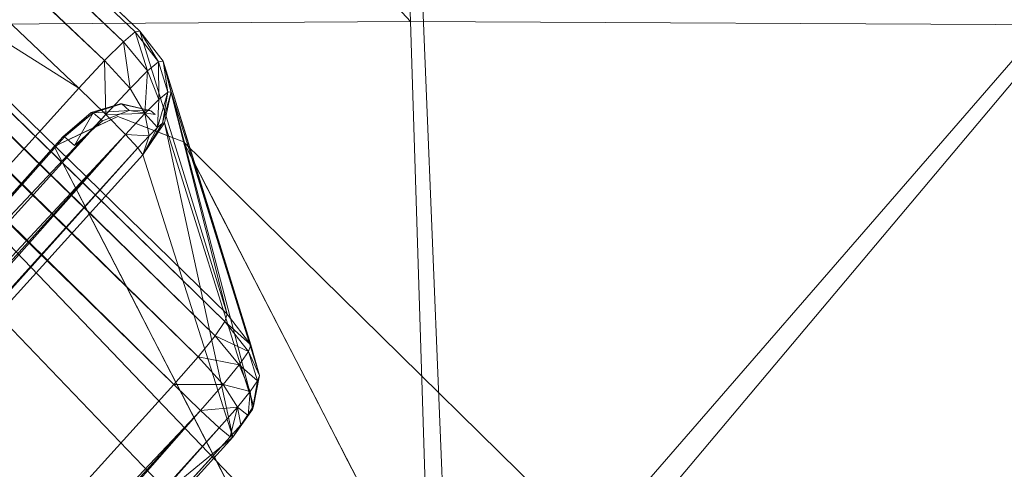
# Model space of a CAD drawing. Units: inches. Extents: x 0 to 204, y 0 to 264.
# Drawn here: x 103 to 103, y 159 to 160 of the extents above; entities that cross this region are included whole.
import ezdxf

# ---------------------------------------------------------------- set-up
doc = ezdxf.new("R2010")
doc.units = ezdxf.units.IN
doc.header["$MEASUREMENT"] = 0
doc.layers.get('0').update_dxf_attribs({"color": 10})

# ---------------------------------------------------------------- blocks, each defined once
blk = doc.blocks.new('CIAO-6U-3D')
at = {"lineweight": 18}
for points, invisible_edges in [([(5.89096, -4.42866, 22.31298), (5.84501, -4.41079, 22.31298), (5.80041, -4.43177, 22.31298), (4.93855, -5.40328, 22.31298)], 8), ([(5.84501, -4.41079, 22.31298), (5.84941, -4.44614, 22.05378), (5.82201, -4.42161, 22.31298)], 3), ([(5.87966, -4.43963, 22.11306), (5.84941, -4.44614, 22.05378), (5.84501, -4.41079, 22.31298)], 15), ([(5.87966, -4.43963, 22.11306), (5.84501, -4.41079, 22.31298), (5.86799, -4.41972, 22.31298), (5.89096, -4.42866, 22.31298)], 9), ([(5.82349, -4.47651, 21.96737), (5.80041, -4.43177, 22.31298), (5.82201, -4.42161, 22.31298)], 12), ([(5.82349, -4.47651, 21.96737), (5.82201, -4.42161, 22.31298), (5.84941, -4.44614, 22.05378)], 15), ([(4.93855, -5.40328, 22.31298), (4.92284, -5.44691, 22.31298), (4.94151, -5.48935, 22.31298), (5.89096, -4.42866, 22.31298)], 12), ([(4.94151, -5.48935, 22.31298), (6.58007, -7.0986, 22.31298), (7.52952, -6.0379, 22.31298), (5.89096, -4.42866, 22.31298)], 10), ([(5.89096, -4.42866, 22.31298), (5.91403, -4.47339, 21.96737), (5.87966, -4.43963, 22.11306)], 14), ([(6.66781, -5.19161, 22.31298), (6.68374, -5.47261, 18.15677), (5.89096, -4.42866, 22.31298)], 3), ([(6.68374, -5.47261, 18.15677), (6.28567, -5.19375, 16.40191), (6.08831, -4.8112, 19.35745), (5.89096, -4.42866, 22.31298)], 9), ([(5.53991, -4.72542, 22.31298), (5.80041, -4.43177, 22.31298), (5.98481, -4.7892, 19.55153)], 12), ([(5.84941, -4.44614, 22.05378), (5.87966, -4.43963, 22.11306), (5.89457, -4.46614, 21.91215)], 15), ([(5.89457, -4.46614, 21.91215), (5.87966, -4.43963, 22.11306), (5.91403, -4.47339, 21.96737)], 15), ([(5.84941, -4.44614, 22.05378), (5.86051, -4.49464, 21.71153), (5.82349, -4.47651, 21.96737)], 15), ([(5.84941, -4.44614, 22.05378), (5.87963, -4.47789, 21.79457), (5.86051, -4.49464, 21.71153)], 15), ([(5.84941, -4.44614, 22.05378), (5.89457, -4.46614, 21.91215), (5.87963, -4.47789, 21.79457)], 15), ([(5.87963, -4.47789, 21.79457), (5.89457, -4.46614, 21.91215), (5.91019, -4.49261, 21.71465)], 15), ([(5.91403, -4.47339, 21.96737), (5.91019, -4.49261, 21.71465), (5.89457, -4.46614, 21.91215)], 15), ([(5.84657, -4.52124, 21.62176), (5.82349, -4.47651, 21.96737), (5.86051, -4.49464, 21.71153)], 14), ([(5.88857, -4.50784, 21.56721), (5.86051, -4.49464, 21.71153), (5.87963, -4.47789, 21.79457)], 15), ([(5.91019, -4.49261, 21.71465), (5.88857, -4.50784, 21.56721), (5.87963, -4.47789, 21.79457)], 15), ([(5.91019, -4.49261, 21.71465), (5.91403, -4.47339, 21.96737), (5.93711, -4.51812, 21.62176)], 13), ([(5.86051, -4.49464, 21.71153), (5.88857, -4.50784, 21.56721), (5.84657, -4.52124, 21.62176)], 15), ([(5.91019, -4.49261, 21.71465), (5.92428, -4.52161, 21.48729), (5.88857, -4.50784, 21.56721)], 15), ([(5.91019, -4.49261, 21.71465), (5.93711, -4.51812, 21.62176), (5.92428, -4.52161, 21.48729)], 15), ([(5.88857, -4.50784, 21.56721), (5.8581, -4.54361, 21.44896), (5.84657, -4.52124, 21.62176)], 13), ([(5.88857, -4.50784, 21.56721), (5.88278, -4.54032, 21.36256), (5.8581, -4.54361, 21.44896)], 15), ([(5.88278, -4.54032, 21.36256), (5.88857, -4.50784, 21.56721), (5.91, -4.53674, 21.33985)], 15), ([(5.92428, -4.52161, 21.48729), (5.91, -4.53674, 21.33985), (5.88857, -4.50784, 21.56721)], 15), ([(5.96019, -4.56286, 21.27616), (5.92428, -4.52161, 21.48729), (5.93711, -4.51812, 21.62176)], 3), ([(5.91, -4.53674, 21.33985), (5.92428, -4.52161, 21.48729), (5.93701, -4.5453, 21.30613)], 15), ([(5.96019, -4.56286, 21.27616), (5.93701, -4.5453, 21.30613), (5.92428, -4.52161, 21.48729)], 15), ([(5.8581, -4.54361, 21.44896), (5.88278, -4.54032, 21.36256), (5.86964, -4.56597, 21.27616)], 3), ([(5.86964, -4.56597, 21.27616), (5.88278, -4.54032, 21.36256), (5.90922, -4.57231, 21.08926)], 15), ([(5.88278, -4.54032, 21.36256), (5.91, -4.53674, 21.33985), (5.90922, -4.57231, 21.08926)], 15), ([(5.94535, -4.56893, 21.11119), (5.90922, -4.57231, 21.08926), (5.91, -4.53674, 21.33985)], 15), ([(5.94535, -4.56893, 21.11119), (5.91, -4.53674, 21.33985), (5.93701, -4.5453, 21.30613)], 15), ([(5.96019, -4.56286, 21.27616), (5.94535, -4.56893, 21.11119), (5.93701, -4.5453, 21.30613)], 15), ([(5.90922, -4.57231, 21.08926), (5.89272, -4.61071, 20.93055), (5.86964, -4.56597, 21.27616)], 13), ([(5.96019, -4.56286, 21.27616), (5.98327, -4.60759, 20.93055), (5.94535, -4.56893, 21.11119)], 14), ([(5.90922, -4.57231, 21.08926), (5.92544, -4.62, 20.74228), (5.89272, -4.61071, 20.93055)], 15), ([(5.90922, -4.57231, 21.08926), (5.94535, -4.56893, 21.11119), (5.94608, -4.59886, 20.85983)], 15), ([(5.92544, -4.62, 20.74228), (5.90922, -4.57231, 21.08926), (5.94608, -4.59886, 20.85983)], 15), ([(5.98327, -4.60759, 20.93055), (5.94608, -4.59886, 20.85983), (5.94535, -4.56893, 21.11119)], 15), ([(5.92544, -4.62, 20.74228), (5.94608, -4.59886, 20.85983), (5.9604, -4.63445, 20.58494)], 15), ([(5.98327, -4.60759, 20.93055), (5.97717, -4.62307, 20.70543), (5.94608, -4.59886, 20.85983)], 15), ([(5.94608, -4.59886, 20.85983), (5.97717, -4.62307, 20.70543), (5.9604, -4.63445, 20.58494)], 15), ([(5.98327, -4.60759, 20.93055), (6.00635, -4.65232, 20.58494), (5.97717, -4.62307, 20.70543)], 14), ([(5.9158, -4.65544, 20.58494), (5.89272, -4.61071, 20.93055), (5.92544, -4.62, 20.74228)], 14), ([(5.92544, -4.62, 20.74228), (5.94197, -4.65204, 20.49473), (5.9158, -4.65544, 20.58494)], 15), ([(5.92544, -4.62, 20.74228), (5.9604, -4.63445, 20.58494), (5.94197, -4.65204, 20.49473)], 15), ([(5.97717, -4.62307, 20.70543), (5.99675, -4.66103, 20.41214), (5.9604, -4.63445, 20.58494)], 15), ([(5.99675, -4.66103, 20.41214), (5.97717, -4.62307, 20.70543), (6.00635, -4.65232, 20.58494)], 15), ([(5.96613, -4.67073, 20.31722), (5.94197, -4.65204, 20.49473), (5.9604, -4.63445, 20.58494)], 15), ([(5.96613, -4.67073, 20.31722), (5.9604, -4.63445, 20.58494), (5.99675, -4.66103, 20.41214)], 15), ([(5.94197, -4.65204, 20.49473), (5.93888, -4.70017, 20.23933), (5.9158, -4.65544, 20.58494)], 13), ([(5.93888, -4.70017, 20.23933), (5.94197, -4.65204, 20.49473), (5.96613, -4.67073, 20.31722)], 15), ([(6.02942, -4.69706, 20.23933), (5.99675, -4.66103, 20.41214), (6.00635, -4.65232, 20.58494)], 3)]:
    blk.add_3dface(points, dxfattribs=dict(at, invisible_edges=invisible_edges))
at = {"lineweight": 9}
mesh = blk.add_polyface(dxfattribs=at)
corners = [(2.94143, -2.48809, 20.76539), (2.94143, 2.86193, 20.34433), (0, 2.87962, 20.34752), (2.96559, 2.86209, 20.34661), (2.96559, -2.48789, 20.76766), (2.98434, 2.86257, 20.35344), (2.98434, -2.4873, 20.77449), (2.99766, -2.48631, 20.78586), (2.99766, 2.86336, 20.36483), (3.00557, -2.48493, 20.80178), (3.00557, 2.86447, 20.38077), (3.00807, -2.48315, 20.82224), (3.00807, 2.8659, 20.40126), (2.99475, -2.35993, 22.27918), (2.99475, 2.96481, 21.86011), (6.02126, 5.71679, 21.56017), (0.77941, 0.2975, 21.90856), (0.77774, 0.30275, 21.93085), (0.76992, 0.3134, 21.94974), (6.0196, 5.72204, 21.58246), (6.01178, 5.73269, 21.60135), (0.75714, 0.32781, 21.96237), (0.74133, 0.3438, 21.9668), (5.99899, 5.7471, 21.61398), (0.70025, 0.18675, 20.76807), (5.8481, 5.48178, 19.0991), (0.68032, 0.17207, 20.75064), (5.83767, 5.48876, 19.08021), (0.65701, 0.16583, 20.73586), (0.63387, 0.16895, 20.72599), (0.61443, 0.18098, 20.72252), (5.82314, 5.50073, 19.06758), (5.17342, 6.12815, 19.06758), (-0.01584, 0.79638, 20.72599), (0.00306, 0.77729, 20.72252), (-0.02003, 0.81963, 20.73586), (5.16064, 6.14257, 19.08021), (-0.01497, 0.84351, 20.75064), (5.15282, 6.15321, 19.0991), (0.00144, 0.86437, 20.76807), (0.12384, 0.94011, 21.9668), (5.3657, 6.3594, 21.61841), (5.18923, 6.11217, 19.06315), (5.31957, 6.39441, 21.56017), (0.07771, 0.97512, 21.90856), (0.5039, 6.45748, 8.46713), (0.47858, -7.48788, 8.65018), (0.47858, 6.45748, 8.48405), (0.52082, 6.45748, 8.44181), (0.5039, -7.48788, 8.63326), (0.52676, 6.45731, 8.41153), (0.52082, -7.48788, 8.60794), (0.52676, -7.4877, 7.68106), (0.52676, 6.45731, 7.5141), (0.52082, 6.45748, 7.48465), (0.5039, 6.45748, 7.45933), (0.52082, -7.48788, 7.65078), (0.47858, 6.45748, 7.44242), (0.5039, -7.48788, 7.62547), (0.44872, 6.45731, 7.43606), (0.47858, -7.48788, 7.60855), (0.52676, -7.4877, 8.5785)]
mesh.append_faces([[corners[k] for k in face] for face in [(0, 1, 2), (0, 3, 1), (20, 18, 21), (50, 51, 48), (52, 53, 54), (59, 60, 57)]])
mesh.append_faces([[corners[k] for k in face] for face in [(4, 5, 3), (6, 8, 5), (7, 10, 8), (11, 10, 9), (11, 14, 12), (18, 19, 17), (22, 23, 21), (24, 25, 26), (26, 27, 28), (32, 35, 33), (36, 37, 35), (38, 39, 37), (30, 42, 34), (45, 46, 47), (48, 49, 45), (55, 56, 54), (57, 58, 55)]], dxfattribs={"vtx0": -1})
mesh.append_faces([[corners[k] for k in face] for face in [(6, 7, 8), (7, 9, 10), (11, 12, 10), (11, 13, 14), (15, 16, 17), (29, 28, 27), (30, 29, 31), (32, 33, 34), (22, 40, 41), (24, 16, 15), (43, 44, 39), (61, 50, 53)]], dxfattribs={"vtx2": -1})
mesh = blk.add_polyface(dxfattribs=at)
corners = [(0.21906, -0.85397, 22.30828), (1.14829, 0.04389, 22.28788), (5.81777, -4.39108, 22.31344), (5.86044, -4.35113, 22.25647), (1.18924, 0.08485, 22.23129), (1.16437, 0.09643, 20.80113), (5.88431, -4.59878, 19.83048), (1.13824, 0.07253, 20.74733), (1.11928, 0.05429, 20.74441), (1.16705, 0.06212, 22.28326), (5.83582, -4.37157, 22.30989), (5.05657, -5.51344, 19.84373), (0.19245, -0.84052, 20.73593), (0.17357, -0.85886, 20.74024), (5.90129, -4.5793, 19.83394), (1.15208, 0.08564, 20.75776), (5.91319, -4.56458, 19.8448), (1.16079, 0.0936, 20.7757), (5.91999, -4.55464, 19.86305), (1.18013, 0.07503, 22.27229), (5.84894, -4.35841, 22.29921), (1.18753, 0.0826, 22.25496), (5.85715, -4.3516, 22.2814), (5.04325, -5.52667, 19.85447), (0.15624, -0.87562, 20.74131), (5.03446, -5.53388, 19.87221), (0.15227, -0.88016, 20.7696), (0.14986, -0.88312, 20.79465), (5.07442, -5.49421, 19.83999), (0.17534, -0.89485, 22.25452), (4.90722, -5.40566, 22.25587), (4.92645, -5.37765, 22.30944), (0.20017, -0.87215, 22.30613), (0.19139, -0.88053, 22.30233), (4.90817, -5.40147, 22.28087), (0.17206, -0.89884, 22.2877), (2.96462, -2.49493, 20.76822), (2.96559, -2.48789, 20.76766), (2.94143, -2.48809, 20.76539), (2.99766, -2.48631, 20.78586), (2.98434, -2.4873, 20.77449), (2.98261, -2.4998, 20.77547), (3.00557, -2.48493, 20.80178), (3.00538, -2.50269, 20.82378), (3.00807, -2.48315, 20.82224), (2.95196, -2.41179, 22.28326), (2.97069, -2.40531, 22.28275), (2.98389, -2.52874, 20.82583), (2.98406, -2.39451, 22.2819), (2.99732, -2.51788, 20.82498), (2.99208, -2.37938, 22.28071), (2.99475, -2.35993, 22.27918), (2.94091, -2.53742, 20.82651), (2.9279, -2.41395, 22.28343), (0, 2.87962, 20.34752), (0, -2.51572, 20.78283), (2.96559, 2.86209, 20.34661), (2.98434, 2.86257, 20.35344), (0, -2.40805, 22.30128)]
mesh.append_faces([[corners[k] for k in face] for face in [(0, 1, 2), (3, 4, 5), (6, 7, 8), (1, 9, 10), (11, 12, 13), (14, 15, 7), (16, 17, 15), (18, 5, 17), (9, 19, 20), (20, 19, 21), (22, 21, 4), (23, 13, 24), (25, 24, 26), (27, 25, 26), (28, 8, 12), (27, 29, 30), (0, 31, 32), (33, 32, 31), (33, 34, 35), (34, 29, 35), (36, 37, 38), (39, 40, 41), (42, 43, 44), (47, 46, 48), (47, 48, 49), (50, 51, 44), (50, 44, 43), (38, 54, 55), (38, 37, 56), (58, 53, 52)]])
mesh.append_faces([[corners[k] for k in face] for face in [(49, 48, 43)]], dxfattribs={"vtx1": -1})
mesh.append_faces([[corners[k] for k in face] for face in [(45, 46, 47), (52, 53, 45), (37, 40, 57), (48, 50, 43)]], dxfattribs={"vtx2": -1})
mesh = blk.add_polyface(dxfattribs=at)
corners = [(5.85911, -4.43287, 22.28142), (5.867, -4.42433, 22.27987), (5.86252, -4.43779, 22.25649), (5.86044, -4.35113, 22.25647), (5.87364, -4.37249, 22.27986), (5.85715, -4.3516, 22.2814), (5.86595, -4.37888, 22.29655), (5.84894, -4.35841, 22.29921), (5.86404, -4.40881, 22.29656), (5.85364, -4.39122, 22.30656), (5.83582, -4.37157, 22.30989), (5.85051, -4.42344, 22.29922), (5.83673, -4.40952, 22.30989), (5.81777, -4.39108, 22.31344), (5.86808, -4.40679, 22.26686), (5.87116, -4.40944, 22.27466), (5.85304, -4.40663, 22.28803), (5.84777, -4.40207, 22.27466), (5.82766, -4.40818, 22.27935), (5.83425, -4.41388, 22.29605), (5.81477, -4.43119, 22.29872), (5.80774, -4.42511, 22.28091), (5.86749, -4.40674, 22.25594), (5.84677, -4.402, 22.25596), (5.8264, -4.40809, 22.25596), (5.8064, -4.42501, 22.25597), (1.16437, 0.09643, 20.80113), (5.92171, -4.54948, 19.88868), (5.88431, -4.59878, 19.83048), (5.90129, -4.5793, 19.83394), (1.13824, 0.07253, 20.74733), (1.14829, 0.04389, 22.28788), (5.91319, -4.56458, 19.8448), (1.15208, 0.08564, 20.75776), (5.91999, -4.55464, 19.86305), (1.16079, 0.0936, 20.7757), (1.16705, 0.06212, 22.28326), (1.18753, 0.0826, 22.25496), (1.18924, 0.08485, 22.23129), (5.07442, -5.49421, 19.83999), (1.11928, 0.05429, 20.74441)]
mesh.append_faces([[corners[k] for k in face] for face in [(0, 1, 2), (3, 4, 5), (5, 4, 6), (5, 6, 7), (6, 8, 9), (8, 11, 12), (8, 12, 9), (10, 9, 12), (10, 12, 13), (14, 15, 16), (14, 16, 17), (18, 19, 20), (18, 20, 21), (3, 26, 27), (28, 29, 30), (31, 10, 13), (29, 32, 33), (32, 34, 35), (34, 27, 26), (36, 7, 10), (7, 37, 5), (5, 38, 3), (39, 28, 40)]])
mesh.append_faces([[corners[k] for k in face] for face in [(7, 9, 10), (18, 16, 19), (22, 17, 23), (23, 18, 24), (25, 18, 21)]], dxfattribs={"vtx0": -1})
mesh.append_faces([[corners[k] for k in face] for face in [(8, 1, 11)]], dxfattribs={"vtx1": -1})
mesh.append_faces([[corners[k] for k in face] for face in [(7, 6, 9), (1, 0, 11), (18, 17, 16), (22, 14, 17), (23, 17, 18), (25, 24, 18)]], dxfattribs={"vtx2": -1})
mesh = blk.add_polyface(dxfattribs=at)
corners = [(0.21906, -0.85397, 22.30828), (5.81777, -4.39108, 22.31344), (4.94378, -5.35801, 22.31303), (5.05657, -5.51344, 19.84373), (5.07442, -5.49421, 19.83999), (0.19245, -0.84052, 20.73593), (5.04325, -5.52667, 19.85447), (0.17357, -0.85886, 20.74024), (5.03446, -5.53388, 19.87221), (0.15624, -0.87562, 20.74131), (0.14986, -0.88312, 20.79465), (5.0302, -5.53508, 19.89696), (4.90722, -5.40566, 22.25587), (4.92645, -5.37765, 22.30944), (0.19139, -0.88053, 22.30233), (4.91457, -5.39213, 22.29872), (4.90817, -5.40147, 22.28087), (0.17534, -0.89485, 22.25452), (2.96559, -2.48789, 20.76766), (2.96462, -2.49493, 20.76822), (2.98261, -2.4998, 20.77547), (2.98434, -2.4873, 20.77449), (2.99766, -2.48631, 20.78586), (2.99541, -2.50273, 20.78715), (3.00557, -2.48493, 20.80178), (3.003, -2.50368, 20.80325), (3.00538, -2.50269, 20.82378), (2.97746, -2.50953, 20.77624), (2.98863, -2.51549, 20.78815), (2.99526, -2.51827, 20.8044), (2.99732, -2.51788, 20.82498), (2.95688, -2.50431, 20.76895), (2.96886, -2.51648, 20.77678), (2.97735, -2.52461, 20.78887), (2.98236, -2.52869, 20.80522), (2.98389, -2.52874, 20.82583), (2.96155, -2.53008, 20.7893), (2.96431, -2.53495, 20.80571), (2.96508, -2.53525, 20.82634)]
mesh.append_faces([[corners[k] for k in face] for face in [(0, 1, 2), (3, 4, 5), (6, 3, 7), (8, 6, 9), (10, 11, 8), (10, 12, 11), (0, 2, 13), (14, 13, 15), (14, 15, 16), (16, 12, 17), (18, 19, 20), (18, 20, 21), (22, 20, 23), (24, 25, 26), (26, 25, 29), (26, 29, 30), (31, 32, 27), (29, 34, 35), (29, 35, 30), (34, 33, 36), (34, 36, 37), (34, 37, 38), (34, 38, 35), (24, 22, 23), (24, 23, 25), (20, 27, 28), (20, 28, 23)]])
mesh.append_faces([[corners[k] for k in face] for face in [(23, 29, 25), (28, 34, 29), (32, 36, 33)]], dxfattribs={"vtx0": -1})
mesh.append_faces([[corners[k] for k in face] for face in [(20, 19, 27), (28, 27, 33)]], dxfattribs={"vtx1": -1})
mesh.append_faces([[corners[k] for k in face] for face in [(23, 28, 29), (27, 32, 33), (28, 33, 34)]], dxfattribs={"vtx2": -1})
mesh = blk.add_polyface(dxfattribs=at)
corners = [(7.88627, -3.80705, 23.71626), (8.20369, -3.83542, 23.50239), (8.24259, -4.33037, 23.52011), (7.91478, -4.31454, 23.71866), (7.8552, -3.27833, 23.70631), (8.16341, -3.31449, 23.48093), (7.0052, -3.76097, 23.96439), (7.4738, -3.78175, 23.86994), (7.49852, -4.30074, 23.86475), (7.02962, -4.2902, 23.95683), (7.44634, -3.24622, 23.86475), (6.97846, -3.2194, 23.9598), (6.56902, -4.81733, 23.967), (6.54763, -4.28416, 23.99278), (6.03281, -3.7368, 23.99901), (6.52334, -3.7462, 24), (6.49739, -3.19915, 23.99436), (7.61374, -4.3956, 22.42357), (7.88172, -4.41711, 22.44447), (7.86397, -3.92512, 22.42257), (7.59565, -3.89459, 22.40156), (7.83982, -3.40148, 22.39748), (7.57191, -3.36648, 22.37644), (8.0787, -3.94867, 22.43594), (8.05429, -3.42841, 22.41086), (8.09613, -4.43368, 22.45774), (7.25217, -3.3292, 22.34984), (7.27539, -3.86248, 22.37502), (7.29379, -4.37352, 22.39714), (6.90513, -3.83458, 22.34513), (6.92378, -4.35558, 22.36738), (6.88254, -3.29579, 22.3199), (6.46531, -3.27241, 22.28883), (6.4872, -3.81664, 22.31413), (6.50602, -4.34647, 22.33652), (8.18469, -2.87881, 22.38714), (8.21371, -3.44146, 22.41452), (8.23819, -3.95981, 22.43962)]
mesh.append_faces([[corners[k] for k in face] for face in [(0, 1, 2), (0, 2, 3), (4, 5, 1), (4, 1, 0), (6, 7, 8), (6, 8, 9), (7, 0, 3), (7, 3, 8), (10, 4, 0), (10, 0, 7), (11, 10, 7), (11, 7, 6), (9, 12, 13), (14, 15, 13), (15, 6, 9), (15, 9, 13), (16, 11, 6), (16, 6, 15), (17, 18, 19), (17, 19, 20), (19, 21, 22), (19, 22, 20), (23, 24, 21), (23, 21, 19), (18, 25, 23), (18, 23, 19), (20, 22, 26), (20, 26, 27), (17, 20, 27), (17, 27, 28), (28, 27, 29), (28, 29, 30), (27, 26, 31), (27, 31, 29), (29, 31, 32), (29, 32, 33), (30, 29, 33), (30, 33, 34), (35, 24, 36), (25, 37, 23), (37, 24, 23)]])
mesh = blk.add_polyface(dxfattribs=at)
corners = [(5.5617, -4.28407, 23.98078), (6.05677, -4.28224, 23.99374), (6.07893, -4.82451, 23.97052), (5.58377, -4.83416, 23.9611), (5.06275, -4.28888, 23.96073), (5.08374, -4.84569, 23.94465), (5.60453, -5.38452, 23.91735), (5.10396, -5.40367, 23.90528), (6.09876, -5.3661, 23.92275), (6.54763, -4.28416, 23.99278), (6.56902, -4.81733, 23.967), (6.03281, -3.7368, 23.99901), (5.04113, -3.73122, 23.96123), (5.53859, -3.73213, 23.98365), (4.56021, -4.29587, 23.94044), (4.57899, -4.85852, 23.92711), (6.58659, -5.34895, 23.91687), (6.11575, -5.90956, 23.84379), (5.62374, -5.93734, 23.84226), (4.59704, -5.423, 23.89113), (5.12328, -5.96484, 23.83487), (6.50602, -4.34647, 22.33652), (6.4872, -3.81664, 22.31413), (6.03144, -3.80673, 22.28316), (6.05015, -4.34434, 22.30569), (6.08147, -5.37893, 22.33345), (6.52172, -4.86146, 22.3539), (6.06676, -4.86882, 22.32317), (5.56678, -4.34737, 22.27589), (5.58362, -4.87993, 22.29349), (5.59948, -5.39881, 22.30379), (5.08358, -4.89348, 22.26565), (5.09928, -5.41982, 22.27597), (5.0674, -4.35393, 22.248), (5.5486, -3.80288, 22.25327), (5.05035, -3.80328, 22.22529), (4.54898, -3.80614, 22.19991), (4.56417, -4.36243, 22.22264), (4.57859, -4.90819, 22.24029), (6.09448, -5.87341, 22.33431), (6.53423, -5.36109, 22.36421), (5.61472, -5.90227, 22.30455), (5.11488, -5.93088, 22.27662), (4.59256, -5.44108, 22.25052)]
mesh.append_faces([[corners[k] for k in face] for face in [(0, 1, 2), (0, 2, 3), (4, 0, 3), (4, 3, 5), (5, 3, 6), (5, 6, 7), (2, 8, 6), (2, 6, 3), (9, 2, 1), (10, 8, 2), (11, 9, 1), (12, 0, 4), (13, 1, 0), (14, 4, 5), (15, 5, 7), (16, 17, 8), (8, 18, 6), (7, 6, 18), (19, 7, 20), (21, 22, 23), (21, 23, 24), (25, 26, 27), (27, 21, 24), (27, 24, 28), (27, 28, 29), (30, 25, 27), (30, 27, 29), (30, 29, 31), (30, 31, 32), (29, 28, 33), (29, 33, 31), (24, 23, 34), (24, 34, 28), (28, 34, 35), (28, 35, 33), (33, 35, 36), (31, 33, 37), (32, 31, 38), (39, 40, 25), (41, 25, 30), (42, 30, 32), (42, 32, 43)]])
mesh = blk.add_polyface(dxfattribs=at)
corners = [(7.49852, -4.30074, 23.86475), (7.91478, -4.31454, 23.71866), (7.93809, -4.80972, 23.71193), (7.51911, -4.81018, 23.84642), (7.02962, -4.2902, 23.95683), (7.05023, -4.81258, 23.93186), (7.53279, -5.31683, 23.80973), (7.0654, -5.33266, 23.88433), (7.95256, -5.30166, 23.69101), (8.24259, -4.33037, 23.52011), (8.27324, -4.81078, 23.52912), (8.29204, -5.28739, 23.52557), (6.56902, -4.81733, 23.967), (6.54763, -4.28416, 23.99278), (6.07893, -4.82451, 23.97052), (6.58659, -5.34895, 23.91687), (6.09876, -5.3661, 23.92275), (7.53679, -5.82749, 23.74949), (7.62689, -5.33007, 22.45241), (7.88981, -5.32574, 22.47372), (7.89102, -4.88242, 22.46195), (7.62466, -4.87301, 22.44101), (7.88172, -4.41711, 22.44447), (7.61374, -4.3956, 22.42357), (8.10408, -4.88967, 22.47515), (8.09613, -4.43368, 22.45774), (8.10009, -5.32251, 22.48704), (7.30644, -4.86431, 22.41451), (7.29379, -4.37352, 22.39714), (7.31237, -5.33662, 22.42542), (6.94761, -5.34656, 22.3952), (6.9381, -4.85943, 22.38471), (6.92378, -4.35558, 22.36738), (6.08147, -5.37893, 22.33345), (6.53423, -5.36109, 22.36421), (6.52172, -4.86146, 22.3539), (6.06676, -4.86882, 22.32317), (6.50602, -4.34647, 22.33652), (7.6189, -5.77003, 22.4563), (7.87602, -5.7517, 22.47856), (8.08162, -5.73805, 22.49227), (8.25663, -5.31929, 22.49006)]
mesh.append_faces([[corners[k] for k in face] for face in [(0, 1, 2), (0, 2, 3), (4, 0, 3), (4, 3, 5), (3, 6, 7), (3, 7, 5), (3, 2, 8), (3, 8, 6), (1, 9, 10), (1, 10, 2), (2, 11, 8), (4, 5, 12), (13, 12, 14), (12, 15, 16), (5, 7, 15), (5, 15, 12), (8, 17, 6), (18, 19, 20), (18, 20, 21), (21, 20, 22), (21, 22, 23), (20, 24, 25), (20, 25, 22), (19, 26, 24), (19, 24, 20), (27, 21, 23), (27, 23, 28), (29, 18, 21), (29, 21, 27), (30, 29, 27), (30, 27, 31), (31, 27, 28), (31, 28, 32), (33, 34, 35), (36, 35, 37), (35, 31, 32), (35, 32, 37), (34, 30, 31), (34, 31, 35), (38, 19, 18), (39, 26, 19), (40, 41, 26)]])
mesh = blk.add_polyface(dxfattribs=at)
corners = [(5.87671, -4.37204, 22.25649), (5.86044, -4.35113, 22.25647), (5.92171, -4.54948, 19.88868), (5.93818, -4.57081, 19.88582), (5.87633, -4.41558, 22.2674), (5.87776, -4.41537, 22.2565), (5.86252, -4.43779, 22.25649), (5.88249, -4.39346, 22.2565), (5.88003, -4.39382, 22.27519), (5.87364, -4.37249, 22.27986), (5.87274, -4.41857, 22.27519), (5.87388, -4.39893, 22.28855), (5.86595, -4.37888, 22.29655), (5.867, -4.42433, 22.27987), (5.86404, -4.40881, 22.29656), (5.88431, -4.59878, 19.83048), (5.91898, -4.5987, 19.83451), (5.90129, -4.5793, 19.83394), (5.93789, -4.60357, 19.85085), (5.93016, -4.58494, 19.84468), (5.91319, -4.56458, 19.8448), (5.94302, -4.59614, 19.86453), (5.93656, -4.57565, 19.86178), (5.91999, -4.55464, 19.86305), (5.94432, -4.59227, 19.88376), (5.94013, -4.61386, 19.8825), (5.92562, -4.63558, 19.88204)]
mesh.append_faces([[corners[k] for k in face] for face in [(0, 1, 2), (0, 2, 3), (4, 5, 6), (7, 5, 4), (7, 4, 8), (0, 7, 8), (0, 8, 9), (1, 0, 9), (10, 4, 6), (9, 8, 11), (9, 11, 12), (13, 10, 6), (10, 13, 14), (10, 14, 11), (12, 11, 14), (15, 16, 17), (16, 18, 19), (17, 16, 19), (17, 19, 20), (19, 18, 21), (19, 21, 22), (20, 19, 22), (20, 22, 23), (22, 21, 24), (22, 24, 3), (0, 3, 24), (0, 24, 7), (7, 24, 25), (7, 25, 5), (5, 25, 26), (5, 26, 6)]])
mesh.append_faces([[corners[k] for k in face] for face in [(8, 10, 11), (23, 3, 2)]], dxfattribs={"vtx0": -1})
mesh.append_faces([[corners[k] for k in face] for face in [(8, 4, 10), (23, 22, 3)]], dxfattribs={"vtx2": -1})
mesh = blk.add_polyface(dxfattribs=at)
corners = [(5.92562, -4.63558, 19.88204), (5.11413, -5.53265, 19.88988), (4.99036, -5.40269, 22.25595), (5.86252, -4.43779, 22.25649), (5.83673, -4.40952, 22.30989), (4.96282, -5.37634, 22.30948), (4.94378, -5.35801, 22.31303), (5.81777, -4.39108, 22.31344), (5.07442, -5.49421, 19.83999), (5.09312, -5.51222, 19.84079), (5.90301, -4.61693, 19.83127), (5.88431, -4.59878, 19.83048), (5.0302, -5.53508, 19.89696), (4.92854, -5.42101, 22.2559), (5.05184, -5.55069, 19.89401), (4.96713, -5.41447, 22.28093), (4.98611, -5.39868, 22.28094), (5.04325, -5.52667, 19.85447), (5.03446, -5.53388, 19.87221), (5.04264, -5.54175, 19.87256), (5.05728, -5.54016, 19.85507), (5.0741, -5.53032, 19.84448), (5.05657, -5.51344, 19.84373), (5.08615, -5.54195, 19.85252), (5.10597, -5.52462, 19.84938), (5.11298, -5.53144, 19.86574), (5.85051, -4.42344, 22.29922), (4.97692, -5.3899, 22.29878), (5.85911, -4.43287, 22.28142), (5.91613, -4.62911, 19.84013), (5.92367, -4.63533, 19.85705), (4.94951, -5.42563, 22.25591), (5.07304, -5.55549, 19.89185), (4.97011, -5.41952, 22.25593), (5.0938, -5.54947, 19.89047), (4.93597, -5.4062, 22.25596), (5.8064, -4.42501, 22.25597), (5.80774, -4.42511, 22.28091), (4.93715, -5.40647, 22.28091)]
mesh.append_faces([[corners[k] for k in face] for face in [(0, 1, 2), (0, 2, 3), (8, 9, 10), (8, 10, 11), (12, 13, 14), (15, 16, 2), (17, 18, 19), (17, 20, 21), (17, 21, 22), (22, 21, 9), (22, 9, 8), (23, 25, 24), (26, 27, 5), (26, 5, 4), (26, 28, 16), (26, 16, 27), (28, 3, 2), (28, 2, 16), (10, 9, 24), (10, 24, 29), (29, 24, 25), (29, 25, 30), (30, 25, 1), (30, 1, 0), (14, 31, 32), (32, 31, 33), (32, 33, 34), (34, 33, 2), (34, 2, 1)]])
mesh.append_faces([[corners[k] for k in face] for face in [(4, 6, 7), (21, 24, 9), (35, 37, 38)]], dxfattribs={"vtx0": -1})
mesh.append_faces([[corners[k] for k in face] for face in [(4, 5, 6), (21, 23, 24), (35, 36, 37)]], dxfattribs={"vtx2": -1})
mesh = blk.add_polyface(dxfattribs=at)
corners = [(5.94013, -4.61386, 19.8825), (5.93938, -4.61612, 19.87128), (5.92562, -4.63558, 19.88204), (5.93114, -4.62685, 19.85856), (5.92367, -4.63533, 19.85705), (5.92893, -4.61456, 19.84272), (5.91613, -4.62911, 19.84013), (5.90301, -4.61693, 19.83127), (5.91898, -4.5987, 19.83451), (5.88431, -4.59878, 19.83048), (5.93638, -4.62044, 19.8633), (5.93789, -4.60357, 19.85085), (5.94302, -4.59614, 19.86453), (5.94432, -4.59227, 19.88376), (6.03046, -7.10896, 8.65673), (6.00715, -7.09174, 8.65653), (6.03538, -7.12203, 7.28252), (6.02686, -7.11107, 8.68172), (5.99977, -7.10573, 8.69949), (6.00501, -7.09492, 8.68153), (5.982, -7.10106, 8.69944), (5.9828, -7.08908, 8.68146), (5.98346, -7.08551, 8.65645), (5.96395, -7.10463, 8.69948), (5.96023, -7.09355, 8.68152), (5.95938, -7.09027, 8.65651), (5.9456, -7.11644, 8.69962), (5.9373, -7.10831, 8.68169), (5.93492, -7.10603, 8.6567), (6.01159, -7.11577, 7.28244), (5.98741, -7.12055, 7.2825)]
mesh.append_faces([[corners[k] for k in face] for face in [(0, 1, 2), (3, 4, 2), (4, 3, 5), (4, 5, 6), (7, 6, 5), (7, 5, 8), (9, 7, 8), (10, 3, 2), (5, 3, 10), (5, 10, 11), (8, 5, 11), (1, 10, 2), (11, 10, 1), (11, 1, 12), (1, 0, 13), (1, 13, 12), (17, 19, 15), (17, 15, 14), (18, 20, 21), (18, 21, 19), (15, 19, 21), (15, 21, 22), (21, 20, 23), (21, 23, 24), (25, 24, 27), (25, 27, 28), (29, 22, 25), (29, 25, 30)]])
mesh.append_faces([[corners[k] for k in face] for face in [(17, 18, 19), (21, 25, 22), (24, 26, 27)]], dxfattribs={"vtx0": -1})
mesh.append_faces([[corners[k] for k in face] for face in [(14, 15, 16), (21, 24, 25), (24, 23, 26), (15, 22, 29)]], dxfattribs={"vtx2": -1})

msp = doc.modelspace()

# ---------------------------------------------------------------- linework, layer by layer
at = {"lineweight": 18, "invisible_edges": 15}
for points in [[(102.37138, 160.2466, 23.30716), (102.06636, 160.48827, 21.63855), (102.89484, 159.55899, 18.30133)], [(102.89484, 159.55899, 18.30133), (102.83664, 159.78354, 23.12951), (102.37138, 160.2466, 23.30716)], [(102.26627, 160.17623, 18.30133), (102.99252, 159.35623, 15.21999), (102.89484, 159.55899, 18.30133)], [(103.38542, 159.3086, 24.97576), (102.63673, 160.15955, 28.31298), (102.83664, 159.78354, 23.12951)], [(103.07406, 159.98177, 10.88364), (102.71679, 159.5544, 10.73053), (102.80701, 160.07457, 13.32931)], [(103.35378, 160.00306, 9.05772), (103.14798, 159.61137, 8.06595), (103.07406, 159.98177, 10.88364)], [(103.14798, 159.61137, 8.06595), (103.35378, 160.00306, 9.05772), (103.39115, 159.43198, 5.24957)], [(103.07406, 159.98177, 10.88364), (103.14798, 159.61137, 8.06595), (102.71679, 159.5544, 10.73053)], [(102.99252, 159.35623, 15.21999), (102.46617, 159.86418, 14.96412), (103.15043, 159.09415, 12.1334)], [(102.93508, 159.83017, 21.08158), (102.83085, 159.73133, 20.25), (102.89835, 159.6576, 21.19252)], [(103.06567, 159.80092, 20.25), (102.94533, 159.82506, 21.21614), (103.17316, 159.72303, 21.46302)], [(102.89835, 159.6576, 21.19252), (102.96417, 159.55467, 22.2947), (102.9984, 159.79859, 21.91316)], [(102.89484, 159.55899, 18.30133), (103.19607, 159.30564, 19.52582), (102.83664, 159.78354, 23.12951)], [(102.83664, 159.78354, 23.12951), (103.19607, 159.30564, 19.52582), (103.47427, 159.09337, 21.28325)], [(103.3274, 159.66296, 22.8817), (103.17316, 159.72303, 21.46302), (103.01889, 159.78837, 22.18228)], [(102.54821, 159.73611, 13.59448), (102.52656, 159.76995, 13.70432), (102.54354, 159.74187, 13.44835)], [(102.55293, 159.77107, 13.26496), (102.55585, 159.73747, 13.15512), (102.54486, 159.75462, 13.33851)], [(102.55293, 159.77107, 13.26496), (102.56391, 159.75392, 13.08157), (102.55585, 159.73747, 13.15512)], [(103.08391, 159.59273, 23.62779), (103.06172, 159.76701, 22.74474), (102.96417, 159.55467, 22.2947)], [(103.18836, 159.76296, 24.41233), (103.08391, 159.59273, 23.62779), (103.11957, 159.51861, 24.43097)], [(103.24345, 159.64722, 25.68022), (103.18836, 159.76296, 24.41233), (103.11957, 159.51861, 24.43097)], [(102.56898, 159.72029, 12.93544), (102.56391, 159.75392, 13.08157), (102.58472, 159.76056, 12.93544)], [(102.55453, 159.72472, 13.26496), (102.54354, 159.74187, 13.44835), (102.54486, 159.75462, 13.33851)], [(102.54486, 159.75462, 13.33851), (102.55585, 159.73747, 13.15512), (102.55453, 159.72472, 13.26496)], [(102.56898, 159.72029, 12.93544), (102.55585, 159.73747, 13.15512), (102.56391, 159.75392, 13.08157)], [(102.54354, 159.74187, 13.44835), (102.55453, 159.72472, 13.26496), (102.56137, 159.71557, 13.3748)], [(102.56812, 159.70403, 13.02713), (102.55453, 159.72472, 13.26496), (102.55585, 159.73747, 13.15512)], [(102.56898, 159.72029, 12.93544), (102.56812, 159.70403, 13.02713), (102.55585, 159.73747, 13.15512)], [(102.59788, 159.74002, 12.71576), (102.59139, 159.71102, 12.62278), (102.56898, 159.72029, 12.93544)], [(103.3274, 159.66296, 22.8817), (103.12504, 159.73543, 23.57632), (103.32154, 159.68471, 23.98017)], [(103.42635, 159.63407, 22.03575), (103.25958, 159.74009, 20.25), (103.17316, 159.72303, 21.46302)], [(102.57453, 159.69503, 13.15512), (102.55453, 159.72472, 13.26496), (102.56812, 159.70403, 13.02713)], [(103.17316, 159.72303, 21.46302), (103.3274, 159.66296, 22.8817), (103.42635, 159.63407, 22.03575)], [(102.37355, 159.72, 30.36708), (103.29218, 159.29587, 28.92871), (102.06759, 159.47299, 28.13295)], [(102.58084, 159.68364, 12.8256), (102.56812, 159.70403, 13.02713), (102.56898, 159.72029, 12.93544)], [(102.58084, 159.68364, 12.8256), (102.56898, 159.72029, 12.93544), (102.58217, 159.69639, 12.71576)], [(102.56898, 159.72029, 12.93544), (102.59139, 159.71102, 12.62278), (102.58217, 159.69639, 12.71576)], [(102.59139, 159.71102, 12.62278), (102.61103, 159.71948, 12.49608), (102.60782, 159.68538, 12.3485)], [(102.58217, 159.69639, 12.71576), (102.59139, 159.71102, 12.62278), (102.5953, 159.6792, 12.49608)], [(102.60782, 159.68538, 12.3485), (102.5953, 159.6792, 12.49608), (102.59139, 159.71102, 12.62278)], [(102.58769, 159.67449, 12.93544), (102.56812, 159.70403, 13.02713), (102.58084, 159.68364, 12.8256)], [(102.58217, 159.69639, 12.71576), (102.59444, 159.66295, 12.58778), (102.58084, 159.68364, 12.8256)], [(102.5953, 159.6792, 12.49608), (102.59444, 159.66295, 12.58778), (102.58217, 159.69639, 12.71576)], [(102.62419, 159.69894, 12.2764), (102.61875, 159.66821, 12.16569), (102.60782, 159.68538, 12.3485)], [(102.58084, 159.68364, 12.8256), (102.59444, 159.66295, 12.58778), (102.60085, 159.65395, 12.71576)], [(102.60848, 159.65531, 12.2764), (102.5953, 159.6792, 12.49608), (102.60782, 159.68538, 12.3485)], [(102.61875, 159.66821, 12.16569), (102.60848, 159.65531, 12.2764), (102.60782, 159.68538, 12.3485)], [(102.60716, 159.64256, 12.38624), (102.59444, 159.66295, 12.58778), (102.5953, 159.6792, 12.49608)], [(102.60716, 159.64256, 12.38624), (102.5953, 159.6792, 12.49608), (102.60848, 159.65531, 12.2764)], [(102.63735, 159.6784, 12.05672), (102.63022, 159.64794, 11.9653), (102.61875, 159.66821, 12.16569)], [(102.61875, 159.66821, 12.16569), (102.62228, 159.62774, 12.05672), (102.60848, 159.65531, 12.2764)], [(102.62228, 159.62774, 12.05672), (102.61875, 159.66821, 12.16569), (102.63022, 159.64794, 11.9653)], [(102.61401, 159.6334, 12.49608), (102.59444, 159.66295, 12.58778), (102.60716, 159.64256, 12.38624)], [(102.60716, 159.64256, 12.38624), (102.60848, 159.65531, 12.2764), (102.61815, 159.62541, 12.20285)], [(102.60848, 159.65531, 12.2764), (102.62228, 159.62774, 12.05672), (102.61815, 159.62541, 12.20285)], [(102.65051, 159.65786, 11.83704), (102.64285, 159.6307, 11.76374), (102.63022, 159.64794, 11.9653)], [(102.8423, 159.41986, 21.39604), (102.89835, 159.6576, 21.19252), (102.78995, 159.60092, 20.25)], [(102.96417, 159.55467, 22.2947), (102.89835, 159.6576, 21.19252), (102.8423, 159.41986, 21.39604)], [(102.62228, 159.62774, 12.05672), (102.63022, 159.64794, 11.9653), (102.6348, 159.61423, 11.83704)], [(102.64285, 159.6307, 11.76374), (102.6348, 159.61423, 11.83704), (102.63022, 159.64794, 11.9653)], [(103.17974, 159.49626, 25.42693), (103.24345, 159.64722, 25.68022), (103.11957, 159.51861, 24.43097)], [(103.24345, 159.64722, 25.68022), (103.17974, 159.49626, 25.42693), (103.27289, 159.59376, 26.45374)], [(102.62716, 159.61286, 12.2764), (102.60716, 159.64256, 12.38624), (102.61815, 159.62541, 12.20285)], [(102.64285, 159.6307, 11.76374), (102.66367, 159.63732, 11.61737), (102.65605, 159.61013, 11.54355)], [(102.64032, 159.59232, 12.05673), (102.61815, 159.62541, 12.20285), (102.62228, 159.62774, 12.05672)], [(102.62228, 159.62774, 12.05672), (102.63745, 159.59528, 11.88064), (102.64032, 159.59232, 12.05673)], [(102.62228, 159.62774, 12.05672), (102.6348, 159.61423, 11.83704), (102.63745, 159.59528, 11.88064)], [(102.64576, 159.60011, 11.65365), (102.6348, 159.61423, 11.83704), (102.64285, 159.6307, 11.76374)], [(102.64576, 159.60011, 11.65365), (102.64285, 159.6307, 11.76374), (102.65605, 159.61013, 11.54355)], [(103.08382, 159.40612, 22.05693), (103.14629, 159.62521, 21.93081), (103.05685, 159.47014, 21.14859)], [(103.14629, 159.62521, 21.93081), (103.08382, 159.40612, 22.05693), (103.11835, 159.3654, 22.97238)], [(103.25441, 159.57001, 21.34847), (103.14629, 159.62521, 21.93081), (103.3747, 159.51858, 22.1401)], [(102.64711, 159.58077, 11.70756), (102.6348, 159.61423, 11.83704), (102.64576, 159.60011, 11.65365)], [(102.63745, 159.59528, 11.88064), (102.6348, 159.61423, 11.83704), (102.64711, 159.58077, 11.70756)], [(102.67223, 159.5627, 11.21429), (102.65605, 159.61013, 11.54355), (102.67683, 159.61678, 11.39769)], [(103.03236, 159.06179, 5.46229), (103.14798, 159.61137, 8.06595), (103.39115, 159.43198, 5.24957)], [(102.64576, 159.60011, 11.65365), (102.65605, 159.61013, 11.54355), (102.65677, 159.57993, 11.47026)], [(102.65677, 159.57993, 11.47026), (102.65605, 159.61013, 11.54355), (102.67223, 159.5627, 11.21429)], [(102.64576, 159.60011, 11.65365), (102.66074, 159.55836, 11.50753), (102.64711, 159.58077, 11.70756)], [(102.64576, 159.60011, 11.65365), (102.65677, 159.57993, 11.47026), (102.66074, 159.55836, 11.50753)], [(102.63745, 159.59528, 11.88064), (102.64711, 159.58077, 11.70756), (102.65348, 159.57178, 11.83705)], [(102.68999, 159.59624, 11.17801), (102.68491, 159.56462, 11.05994), (102.67223, 159.5627, 11.21429)], [(103.02929, 159.45039, 23.50178), (103.08391, 159.59273, 23.62779), (102.96417, 159.55467, 22.2947)], [(103.08391, 159.59273, 23.62779), (103.02929, 159.45039, 23.50178), (103.11957, 159.51861, 24.43097)], [(103.25734, 159.49716, 26.71807), (103.27289, 159.59376, 26.45374), (103.17974, 159.49626, 25.42693)], [(102.64711, 159.58077, 11.70756), (102.66074, 159.55836, 11.50753), (102.66664, 159.55124, 11.61737)], [(102.65677, 159.57993, 11.47026), (102.67223, 159.5627, 11.21429), (102.67277, 159.54088, 11.27626)], [(102.67277, 159.54088, 11.27626), (102.66074, 159.55836, 11.50753), (102.65677, 159.57993, 11.47026)], [(103.11835, 159.3654, 22.97238), (103.20998, 159.44061, 24.28251), (103.21968, 159.58033, 23.61161)], [(102.70315, 159.5757, 10.95833), (102.69666, 159.5467, 10.86535), (102.68491, 159.56462, 11.05994)], [(102.68491, 159.56462, 11.05994), (102.68744, 159.53206, 10.95833), (102.67223, 159.5627, 11.21429)], [(102.68612, 159.51931, 11.06817), (102.67223, 159.5627, 11.21429), (102.68744, 159.53206, 10.95833)], [(102.67223, 159.5627, 11.21429), (102.68612, 159.51931, 11.06817), (102.67277, 159.54088, 11.27626)], [(102.69666, 159.5467, 10.86535), (102.68744, 159.53206, 10.95833), (102.68491, 159.56462, 11.05994)], [(102.6798, 159.5307, 11.39769), (102.66074, 159.55836, 11.50753), (102.67277, 159.54088, 11.27626)], [(102.69666, 159.5467, 10.86535), (102.7163, 159.55515, 10.73865), (102.71184, 159.523, 10.61195)], [(102.99252, 159.35623, 15.21999), (103.27645, 159.10487, 16.01095), (102.89484, 159.55899, 18.30133)], [(103.27645, 159.10487, 16.01095), (103.19607, 159.30564, 19.52582), (102.89484, 159.55899, 18.30133)], [(102.96417, 159.55467, 22.2947), (102.8423, 159.41986, 21.39604), (102.93926, 159.35136, 22.76326)], [(102.96417, 159.55467, 22.2947), (102.93926, 159.35136, 22.76326), (103.02929, 159.45039, 23.50178)], [(102.70057, 159.51488, 10.73865), (102.68744, 159.53206, 10.95833), (102.69666, 159.5467, 10.86535)], [(102.71184, 159.523, 10.61195), (102.70057, 159.51488, 10.73865), (102.69666, 159.5467, 10.86535)], [(100.86164, 159.44982, 27.65522), (102.62645, 159.10804, 28.04876), (101.52505, 159.53755, 28.91105)], [(103.04596, 159.4257, 30.43033), (101.52505, 159.53755, 28.91105), (102.62645, 159.10804, 28.04876)], [(102.69296, 159.51016, 11.17801), (102.67277, 159.54088, 11.27626), (102.68612, 159.51931, 11.06817)], [(102.72371, 159.50453, 10.41406), (102.71184, 159.523, 10.61195), (102.72946, 159.53461, 10.51897)], [(102.68612, 159.51931, 11.06817), (102.68744, 159.53206, 10.95833), (102.69971, 159.49862, 10.83035)], [(102.70057, 159.51488, 10.73865), (102.69971, 159.49862, 10.83035), (102.68744, 159.53206, 10.95833)], [(102.70057, 159.51488, 10.73865), (102.71184, 159.523, 10.61195), (102.71375, 159.49098, 10.51897)], [(102.71375, 159.49098, 10.51897), (102.71184, 159.523, 10.61195), (102.72371, 159.50453, 10.41406)], [(102.68612, 159.51931, 11.06817), (102.69971, 159.49862, 10.83035), (102.70612, 159.48962, 10.95833)], [(103.15043, 159.09415, 12.1334), (102.68735, 159.51891, 11.2716), (103.20701, 158.92642, 8.89883)], [(102.71243, 159.47823, 10.62881), (102.69971, 159.49862, 10.83035), (102.70057, 159.51488, 10.73865)], [(102.71243, 159.47823, 10.62881), (102.70057, 159.51488, 10.73865), (102.71375, 159.49098, 10.51897)], [(102.73246, 159.47827, 10.22694), (102.72371, 159.50453, 10.41406), (102.74262, 159.51407, 10.29929)], [(103.02929, 159.45039, 23.50178), (103.03367, 159.33507, 24.04396), (103.11957, 159.51861, 24.43097)], [(103.03367, 159.33507, 24.04396), (103.17974, 159.49626, 25.42693), (103.11957, 159.51861, 24.43097)], [(102.71375, 159.49098, 10.51897), (102.72371, 159.50453, 10.41406), (102.73246, 159.47827, 10.22694)], [(102.71928, 159.46907, 10.73865), (102.69971, 159.49862, 10.83035), (102.71243, 159.47823, 10.62881)], [(102.75578, 159.49353, 10.07961), (102.75248, 159.45956, 9.93349), (102.73246, 159.47827, 10.22694)], [(103.17974, 159.49626, 25.42693), (103.03367, 159.33507, 24.04396), (103.1186, 159.33013, 25.29292)], [(103.25734, 159.49716, 26.71807), (103.1186, 159.33013, 25.29292), (103.21201, 159.37088, 26.61992)], [(103.25734, 159.49716, 26.71807), (103.17974, 159.49626, 25.42693), (103.1186, 159.33013, 25.29292)], [(102.71243, 159.47823, 10.62881), (102.71375, 159.49098, 10.51897), (102.72604, 159.45753, 10.39047)], [(102.73246, 159.47827, 10.22694), (102.72604, 159.45753, 10.39047), (102.71375, 159.49098, 10.51897)], [(101.64091, 159.33369, 26.19077), (102.06759, 159.47299, 28.13295), (103.13013, 159.03861, 27.03494)], [(102.73244, 159.44853, 10.51897), (102.71243, 159.47823, 10.62881), (102.72604, 159.45753, 10.39047)], [(102.73246, 159.47827, 10.22694), (102.7371, 159.44129, 10.18945), (102.72604, 159.45753, 10.39047)], [(102.7371, 159.44129, 10.18945), (102.73246, 159.47827, 10.22694), (102.74442, 159.44311, 10.00704)], [(102.75248, 159.45956, 9.93349), (102.74442, 159.44311, 10.00704), (102.73246, 159.47827, 10.22694)], [(102.76894, 159.47299, 9.85993), (102.76347, 159.44241, 9.75009), (102.75248, 159.45956, 9.93349)], [(103.02306, 159.27697, 21.67086), (103.05685, 159.47014, 21.14859), (102.97935, 159.37193, 20.25)], [(103.08382, 159.40612, 22.05693), (103.05685, 159.47014, 21.14859), (103.02306, 159.27697, 21.67086)], [(102.75248, 159.45956, 9.93349), (102.7554, 159.42596, 9.82365), (102.74442, 159.44311, 10.00704)], [(102.7554, 159.42596, 9.82365), (102.75248, 159.45956, 9.93349), (102.76347, 159.44241, 9.75009)], [(102.7456, 159.42799, 10.29929), (102.72604, 159.45753, 10.39047), (102.7371, 159.44129, 10.18945)], [(102.77665, 159.42172, 9.52954), (102.76347, 159.44241, 9.75009), (102.7821, 159.45245, 9.64025)], [(100.86164, 159.44982, 27.65522), (102.08968, 159.04674, 26.80645), (102.62645, 159.10804, 28.04876)], [(102.93926, 159.35136, 22.76326), (103.03367, 159.33507, 24.04396), (103.02929, 159.45039, 23.50178)], [(102.75408, 159.41321, 9.93349), (102.7371, 159.44129, 10.18945), (102.74442, 159.44311, 10.00704)], [(102.75408, 159.41321, 9.93349), (102.75875, 159.40745, 10.07961), (102.7371, 159.44129, 10.18945)], [(102.7554, 159.42596, 9.82365), (102.75408, 159.41321, 9.93349), (102.74442, 159.44311, 10.00704)], [(102.76347, 159.44241, 9.75009), (102.76639, 159.40882, 9.64025), (102.7554, 159.42596, 9.82365)], [(102.77665, 159.42172, 9.52954), (102.76639, 159.40882, 9.64025), (102.76347, 159.44241, 9.75009)], [(103.15262, 159.26277, 24.26851), (103.20998, 159.44061, 24.28251), (103.11835, 159.3654, 22.97238)], [(103.20998, 159.44061, 24.28251), (103.15262, 159.26277, 24.26851), (103.22881, 159.35532, 25.17618)], [(102.79526, 159.43191, 9.42057), (102.78813, 159.40144, 9.32915), (102.77665, 159.42172, 9.52954)], [(103.39115, 159.43198, 5.24957), (103.41862, 158.98843, 2.30275), (103.13755, 158.89759, 3.70621)], [(102.76507, 159.39607, 9.75009), (102.75408, 159.41321, 9.93349), (102.7554, 159.42596, 9.82365)], [(102.7554, 159.42596, 9.82365), (102.76639, 159.40882, 9.64025), (102.76507, 159.39607, 9.75009)]]:
    msp.add_3dface(points, dxfattribs=at)

# ---------------------------------------------------------------- block references
msp.add_blockref('CIAO-6U-3D', (96.72407, 164.08396))

doc.saveas('drawing.dxf')
